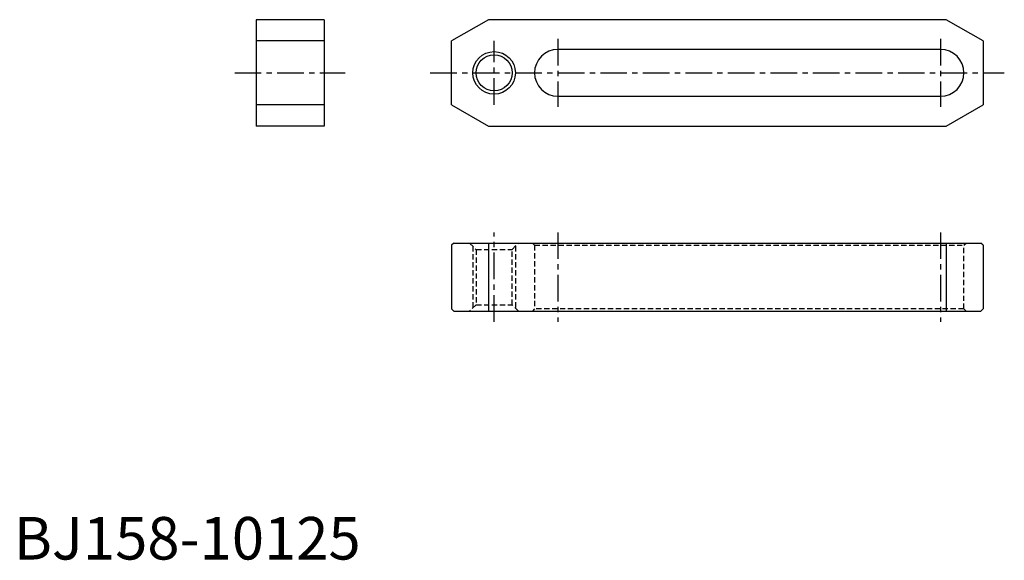
# Model space of a CAD drawing. Extents: x 1 to 233, y 0 to 127.
import ezdxf

# ---------------------------------------------------------------- set-up
doc = ezdxf.new("R2010")
doc.units = 0
doc.header["$LTSCALE"] = 5
doc.header["$MEASUREMENT"] = 0
doc.linetypes.add('CENTER', pattern=[2, 1.25, -0.25, 0.25, -0.25])
doc.linetypes.add('HIDDEN', pattern=[0.375, 0.25, -0.125])
for name, color, linetype in [('1', 1, 'CENTER'), ('2', 2, 'HIDDEN'), ('3', 3, 'Continuous')]:
    doc.layers.add(name, color=color, linetype=linetype)
doc.styles.add('Standard1', font='ARIAL.TTF')

msp = doc.modelspace()

# ---------------------------------------------------------------- linework, layer by layer
for p, q in [((56.96, 126.9), (56.96, 101.9)), ((72.96, 126.9), (56.96, 126.9)), ((72.96, 126.9), (72.96, 101.9)), ((111.62, 126.9), (102.96, 121.9)), ((219.3, 126.9), (111.62, 126.9)), ((227.96, 121.9), (219.3, 126.9)), ((72.96, 121.9), (56.96, 121.9)), ((102.96, 106.9), (102.96, 121.9)), ((227.96, 121.9), (227.96, 106.9)), ((217.96, 119.9), (127.96, 119.9)), ((127.96, 108.9), (217.96, 108.9)), ((72.96, 106.9), (56.96, 106.9)), ((102.96, 106.9), (111.62, 101.9)), ((219.3, 101.9), (227.96, 106.9)), ((72.96, 101.9), (56.96, 101.9)), ((111.62, 101.9), (219.3, 101.9)), ((103.46, 74.4), (102.96, 73.9)), ((103.46, 74.4), (227.46, 74.4)), ((111.62, 74.4), (111.62, 58.4)), ((219.3, 74.4), (219.3, 58.4)), ((227.96, 73.9), (227.46, 74.4)), ((102.96, 73.9), (102.96, 58.9)), ((227.96, 73.9), (227.96, 58.9)), ((102.96, 58.9), (103.46, 58.4)), ((103.46, 58.4), (227.46, 58.4)), ((227.46, 58.4), (227.96, 58.9))]:
    msp.add_line(p, q)
msp.add_circle((112.96, 114.4), 4.25)
for centre, start, end in [((127.96, 114.4), 90, 270), ((217.96, 114.4), 270, 90)]:
    msp.add_arc(centre, 5.5, start, end)
at = {"layer": '1'}
for p, q in [((112.96, 106.9), (112.96, 121.9)), ((127.96, 122.4), (127.96, 106.4)), ((217.96, 122.4), (217.96, 106.4)), ((51.96, 114.4), (77.96, 114.4)), ((97.96, 114.4), (232.96, 114.4)), ((112.96, 55.9), (112.96, 76.9)), ((127.96, 76.9), (127.96, 55.9)), ((217.96, 76.9), (217.96, 55.9))]:
    msp.add_line(p, q, dxfattribs=at)
at = {"layer": '2'}
for p, q in [((107.21, 74.4), (108.71, 72.9)), ((117.21, 72.9), (118.71, 74.4)), ((121.96, 74.4), (122.46, 73.9)), ((223.46, 73.9), (223.96, 74.4)), ((107.96, 73.65), (107.96, 59.15)), ((108.71, 72.9), (108.71, 59.9)), ((108.71, 72.9), (117.21, 72.9)), ((117.21, 59.9), (117.21, 72.9)), ((117.96, 73.65), (117.96, 59.15)), ((122.46, 73.9), (122.46, 58.9)), ((122.46, 73.9), (223.46, 73.9)), ((223.46, 58.9), (223.46, 73.9)), ((108.71, 59.9), (107.21, 58.4)), ((107.96, 59.15), (107.96, 59.15)), ((107.96, 59.15), (107.96, 59.15)), ((107.96, 59.15), (107.96, 59.15)), ((108.71, 59.9), (117.21, 59.9)), ((118.71, 58.4), (117.21, 59.9)), ((117.96, 59.15), (117.96, 59.15)), ((122.46, 58.9), (121.96, 58.4)), ((223.46, 58.9), (122.46, 58.9)), ((223.96, 58.4), (223.46, 58.9))]:
    msp.add_line(p, q, dxfattribs=at)
at = {"layer": '3'}
msp.add_circle((112.96, 114.4), 5, dxfattribs=at)

# ---------------------------------------------------------------- texts
at = {"color": 3, "style": 'Standard1'}
msp.add_text('BJ158-10125', height=10, dxfattribs=at).set_placement((0, 0))

doc.saveas('drawing.dxf')
